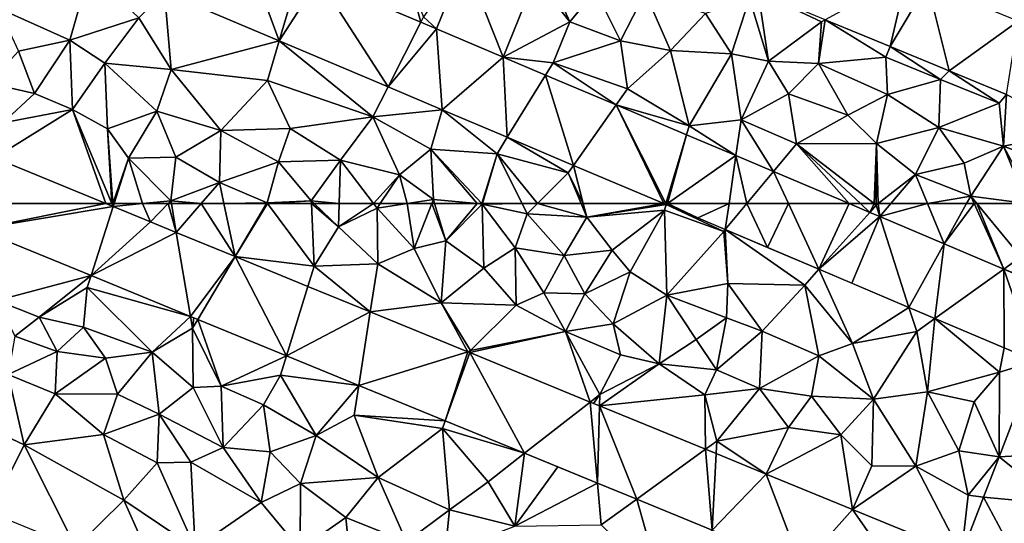
# Model space of a CAD drawing. Extents: x 1988 to 3037, y -3000 to -1952.
# Drawn here: x 2161 to 2243, y -2777 to -2735 of the extents above; entities that cross this region are included whole.
import ezdxf

# ---------------------------------------------------------------- set-up
doc = ezdxf.new("R2010")
doc.units = 0
doc.header["$MEASUREMENT"] = 0
doc.layers.add('Terraen', color=33, linetype='Continuous')
doc.layers.add('Terraen_vej', color=33, linetype='Continuous')

# ---------------------------------------------------------------- blocks, each defined once
blk = doc.blocks.new('1km_6222_575_Flyttet_X-573000m_Y-6225000m_ACAD_1_FMEBLOCK7')
at = {"layer": 'Terraen', "color": 9, "true_color": 0xbbbbbb}
for points in [[(7.169, -47.444, 1.848), (5.79, -42.44, 1.82), (-1.301, -43.859, 1.835)], [(7.169, -47.444, 1.848), (7.4, -46.99, 1.85), (5.79, -42.44, 1.82)], [(8.478, -47.997, 1.85), (10.798, -42.235, 1.915), (7.4, -46.99, 1.85)], [(-20.36, -43.18, 1.91), (-27.93, -46.27, 1.9), (-21.98, -48.93, 1.76)], [(-20.36, -43.18, 1.91), (-21.98, -48.93, 1.76), (-16.26, -47.08, 1.87)], [(14.004, -50.336, 1.827), (19.54, -47.4, 1.85), (16.653, -43.759, 1.884)], [(16.653, -43.759, 1.884), (19.54, -47.4, 1.85), (18.04, -44.12, 1.91)], [(21.66, -44.82, 1.91), (18.04, -44.12, 1.91), (19.54, -47.4, 1.85)], [(-14.135, -44.942, 1.861), (-16.26, -47.08, 1.87), (-13.56, -51.37, 1.8)], [(-4.598, -48.978, 1.858), (-14.135, -44.942, 1.861), (-13.56, -51.37, 1.8)], [(21.66, -44.82, 1.91), (19.54, -47.4, 1.85), (23.75, -49, 1.8)], [(25.81, -44.98, 1.86), (21.66, -44.82, 1.91), (23.75, -49, 1.8)], [(35.17, -44.925, 1.916), (34.47, -45.45, 1.8), (36.04, -50.68, 1.9)], [(35.17, -44.925, 1.916), (36.04, -50.68, 1.9), (40.43, -47.41, 1.81)], [(40.755, -47.233, 1.911), (35.17, -44.925, 1.916), (40.43, -47.41, 1.81)], [(25.81, -44.98, 1.86), (23.75, -49, 1.8), (27.91, -49.79, 1.81)], [(25.81, -44.98, 1.86), (27.91, -49.79, 1.81), (30.81, -46.73, 1.83)], [(30.81, -46.73, 1.83), (32.98, -50.06, 1.82), (34.47, -45.45, 1.8)], [(34.47, -45.45, 1.8), (32.98, -50.06, 1.82), (36.04, -50.68, 1.9)], [(-27.93, -46.27, 1.9), (-26.25, -49.84, 1.82), (-21.98, -48.93, 1.76)], [(-21.98, -48.93, 1.76), (-19.07, -50.84, 1.75), (-16.26, -47.08, 1.87)], [(-16.26, -47.08, 1.87), (-19.07, -50.84, 1.75), (-13.56, -51.37, 1.8)], [(8.478, -47.997, 1.85), (7.4, -46.99, 1.85), (7.169, -47.444, 1.848)], [(14.004, -50.336, 1.827), (18.16, -50.81, 1.8), (19.54, -47.4, 1.85)], [(19.54, -47.4, 1.85), (18.16, -50.81, 1.8), (23.75, -49, 1.8)], [(30.81, -46.73, 1.83), (27.91, -49.79, 1.81), (32.98, -50.06, 1.82)], [(40.18, -50.88, 1.88), (40.43, -47.41, 1.81), (36.04, -50.68, 1.9)], [(40.755, -47.233, 1.911), (40.18, -50.88, 1.88), (45.78, -50.35, 1.8)], [(40.755, -47.233, 1.911), (40.43, -47.41, 1.81), (40.18, -50.88, 1.88)], [(46.147, -49.461, 1.905), (40.755, -47.233, 1.911), (45.78, -50.35, 1.8)], [(-21.98, -48.93, 1.76), (-26.25, -49.84, 1.82), (-24.93, -53.36, 1.7)], [(-21.98, -48.93, 1.76), (-24.93, -53.36, 1.7), (-21.76, -54.7, 1.82)], [(-21.98, -48.93, 1.76), (-21.76, -54.7, 1.82), (-19.07, -50.84, 1.75)], [(-4.598, -48.978, 1.858), (-13.56, -51.37, 1.8), (-5.58, -52.29, 1.85)], [(-4.598, -48.978, 1.858), (-5.58, -52.29, 1.85), (3.18, -55.29, 1.84)], [(4.443, -52.805, 1.855), (-4.598, -48.978, 1.858), (3.18, -55.29, 1.84)], [(23.75, -49, 1.8), (18.16, -50.81, 1.8), (24.32, -52.96, 1.82)], [(27.91, -49.79, 1.81), (23.75, -49, 1.8), (24.32, -52.96, 1.82)], [(-26.25, -49.84, 1.82), (-28.7, -52.49, 1.84), (-24.93, -53.36, 1.7)], [(27.91, -49.79, 1.81), (24.32, -52.96, 1.82), (29.46, -56.03, 1.87)], [(32.98, -50.06, 1.82), (27.91, -49.79, 1.81), (29.46, -56.03, 1.87)], [(46.147, -49.461, 1.905), (45.78, -50.35, 1.8), (50.33, -52.21, 1.81)], [(51.046, -51.485, 1.901), (46.147, -49.461, 1.905), (50.33, -52.21, 1.81)], [(14.004, -50.336, 1.827), (17.531, -51.829, 1.826), (18.16, -50.81, 1.8)], [(32.98, -50.06, 1.82), (29.46, -56.03, 1.87), (33.76, -55.55, 1.84)], [(32.98, -50.06, 1.82), (33.76, -55.55, 1.84), (36.04, -50.68, 1.9)], [(36.04, -50.68, 1.9), (33.76, -55.55, 1.84), (37.71, -53.38, 1.86)], [(40.18, -50.88, 1.88), (36.04, -50.68, 1.9), (37.71, -53.38, 1.86)], [(40.18, -50.88, 1.88), (45.92, -53.45, 1.84), (45.78, -50.35, 1.8)], [(45.78, -50.35, 1.8), (45.92, -53.45, 1.84), (50.33, -52.21, 1.81)], [(-19.07, -50.84, 1.75), (-21.76, -54.7, 1.82), (-18.86, -56.28, 1.81)], [(-19.07, -50.84, 1.75), (-14.77, -54.82, 1.85), (-13.56, -51.37, 1.8)], [(-19.07, -50.84, 1.75), (-18.86, -56.28, 1.81), (-14.77, -54.82, 1.85)], [(-13.56, -51.37, 1.8), (-14.77, -54.82, 1.85), (-9.45, -56.43, 1.73)], [(-5.58, -52.29, 1.85), (-13.56, -51.37, 1.8), (-9.45, -56.43, 1.73)], [(17.531, -51.829, 1.826), (23.377, -54.303, 1.825), (18.16, -50.81, 1.8)], [(23.377, -54.303, 1.825), (24.32, -52.96, 1.82), (18.16, -50.81, 1.8)], [(40.18, -50.88, 1.88), (37.71, -53.38, 1.86), (42.62, -55.15, 1.85)], [(40.18, -50.88, 1.88), (42.62, -55.15, 1.85), (45.92, -53.45, 1.84)], [(51.046, -51.485, 1.901), (50.33, -52.21, 1.81), (55.2, -54.15, 1.79)], [(55.814, -53.455, 1.896), (51.046, -51.485, 1.901), (55.2, -54.15, 1.79)], [(-5.58, -52.29, 1.85), (-9.45, -56.43, 1.73), (-3.68, -56.26, 1.78)], [(-5.58, -52.29, 1.85), (-3.68, -56.26, 1.78), (3.18, -55.29, 1.84)], [(50.33, -52.21, 1.81), (45.92, -53.45, 1.84), (50.2, -56.19, 1.9)], [(50.33, -52.21, 1.81), (50.2, -56.19, 1.9), (55.2, -54.15, 1.79)], [(-28.7, -52.49, 1.84), (-27.55, -55.8, 1.82), (-24.93, -53.36, 1.7)], [(8.951, -54.713, 1.853), (4.443, -52.805, 1.855), (3.18, -55.29, 1.84)], [(23.377, -54.303, 1.825), (29.46, -56.03, 1.87), (24.32, -52.96, 1.82)], [(-27.55, -55.8, 1.82), (-21.76, -54.7, 1.82), (-24.93, -53.36, 1.7)], [(37.71, -53.38, 1.86), (33.76, -55.55, 1.84), (38.38, -57.55, 1.81)], [(37.71, -53.38, 1.86), (38.38, -57.55, 1.81), (42.62, -55.15, 1.85)], [(45.92, -53.45, 1.84), (42.62, -55.15, 1.85), (45.02, -57.51, 1.85)], [(50.2, -56.19, 1.9), (45.92, -53.45, 1.84), (45.02, -57.51, 1.85)], [(55.814, -53.455, 1.896), (55.2, -54.15, 1.79), (55.56, -57.73, 1.88)], [(55.814, -53.455, 1.896), (55.56, -57.73, 1.88), (61.41, -56.53, 1.77)], [(-28.247, -58.711, 1.837), (-21.76, -54.7, 1.82), (-27.55, -55.8, 1.82)], [(-28.247, -58.711, 1.837), (-18.992, -62.5, 1.843), (-21.76, -54.7, 1.82)], [(-18.495, -62.5, 1.842), (-18.86, -56.28, 1.81), (-21.76, -54.7, 1.82)], [(-18.992, -62.5, 1.843), (-18.495, -62.5, 1.842), (-21.76, -54.7, 1.82)], [(8.951, -54.713, 1.853), (3.18, -55.29, 1.84), (7.99, -57.99, 1.84)], [(8.951, -54.713, 1.853), (8.951, -54.713, 1.853), (3.18, -55.29, 1.84)], [(8.951, -54.713, 1.853), (7.99, -57.99, 1.84), (13.5, -58.36, 1.89)], [(8.951, -54.713, 1.853), (13.5, -58.36, 1.89), (14.343, -56.995, 1.854)], [(23.377, -54.303, 1.825), (29.239, -56.784, 1.824), (29.46, -56.03, 1.87)], [(55.2, -54.15, 1.79), (50.2, -56.19, 1.9), (55.56, -57.73, 1.88)], [(-14.77, -54.82, 1.85), (-18.86, -56.28, 1.81), (-17.11, -58.74, 1.81)], [(-14.77, -54.82, 1.85), (-17.11, -58.74, 1.81), (-13.19, -58.65, 1.82)], [(-14.77, -54.82, 1.85), (-13.19, -58.65, 1.82), (-9.45, -56.43, 1.73)], [(-3.68, -56.26, 1.78), (0.49, -58.88, 1.79), (3.18, -55.29, 1.84)], [(3.18, -55.29, 1.84), (0.49, -58.88, 1.79), (5.39, -60.12, 1.83)], [(3.18, -55.29, 1.84), (5.39, -60.12, 1.83), (7.99, -57.99, 1.84)], [(33.335, -58.518, 1.824), (33.76, -55.55, 1.84), (29.46, -56.03, 1.87)], [(33.335, -58.518, 1.824), (36.468, -59.844, 1.823), (33.76, -55.55, 1.84)], [(36.468, -59.844, 1.823), (38.38, -57.55, 1.81), (33.76, -55.55, 1.84)], [(42.62, -55.15, 1.85), (38.38, -57.55, 1.81), (45.02, -57.51, 1.85)], [(-18.495, -62.5, 1.842), (-18.41, -62.5, 1.842), (-18.86, -56.28, 1.81)], [(-17.11, -58.74, 1.81), (-18.86, -56.28, 1.81), (-18.41, -62.5, 1.842)], [(-3.68, -56.26, 1.78), (-9.45, -56.43, 1.73), (-4.65, -59.04, 1.92)], [(-3.68, -56.26, 1.78), (-4.65, -59.04, 1.92), (0.49, -58.88, 1.79)], [(29.239, -56.784, 1.824), (33.335, -58.518, 1.824), (29.46, -56.03, 1.87)], [(50.2, -56.19, 1.9), (45.02, -57.51, 1.85), (48.24, -60.09, 1.79)], [(50.2, -56.19, 1.9), (48.24, -60.09, 1.79), (52.3, -59.13, 1.89)], [(50.2, -56.19, 1.9), (52.3, -59.13, 1.89), (55.56, -57.73, 1.88)], [(-9.45, -56.43, 1.73), (-13.19, -58.65, 1.82), (-9.56, -60.76, 1.83)], [(-9.45, -56.43, 1.73), (-9.56, -60.76, 1.83), (-4.65, -59.04, 1.92)], [(14.343, -56.995, 1.854), (13.5, -58.36, 1.89), (19.41, -59.95, 1.88)], [(19.849, -59.325, 1.854), (14.343, -56.995, 1.854), (19.41, -59.95, 1.88)], [(61.41, -56.53, 1.77), (55.56, -57.73, 1.88), (58.95, -59.04, 1.85)], [(5.39, -60.12, 1.83), (8.21, -62.17, 1.88), (7.99, -57.99, 1.84)], [(11.831, -62.5, 1.925), (12.232, -62.5, 1.929), (7.99, -57.99, 1.84)], [(11.831, -62.5, 1.925), (7.99, -57.99, 1.84), (8.21, -62.17, 1.88)], [(13.5, -58.36, 1.89), (7.99, -57.99, 1.84), (12.232, -62.5, 1.929)], [(38.38, -57.55, 1.81), (36.468, -59.844, 1.823), (42.744, -62.5, 1.822)], [(45.02, -57.51, 1.85), (38.38, -57.55, 1.81), (44.811, -62.5, 1.829)], [(43.678, -62.5, 1.821), (44.811, -62.5, 1.829), (38.38, -57.55, 1.81)], [(43.678, -62.5, 1.821), (38.38, -57.55, 1.81), (42.744, -62.5, 1.822)], [(44.981, -62.5, 1.831), (45.02, -57.51, 1.85), (44.811, -62.5, 1.829)], [(45.147, -62.5, 1.828), (45.02, -57.51, 1.85), (44.981, -62.5, 1.831)], [(45.147, -62.5, 1.828), (48.24, -60.09, 1.79), (45.02, -57.51, 1.85)], [(55.56, -57.73, 1.88), (52.3, -59.13, 1.89), (52.84, -61.88, 1.86)], [(55.56, -57.73, 1.88), (52.84, -61.88, 1.86), (57.486, -62.5, 1.834)], [(58.95, -59.04, 1.85), (55.56, -57.73, 1.88), (58.112, -62.5, 1.831)], [(58.112, -62.5, 1.831), (55.56, -57.73, 1.88), (57.486, -62.5, 1.834)], [(-18.313, -62.5, 1.841), (-17.11, -58.74, 1.81), (-18.41, -62.5, 1.842)], [(-18.313, -62.5, 1.841), (-15.962, -62.5, 1.826), (-17.11, -58.74, 1.81)], [(-13.19, -58.65, 1.82), (-17.11, -58.74, 1.81), (-13.59, -62.26, 1.81)], [(-15.962, -62.5, 1.826), (-13.59, -62.26, 1.81), (-17.11, -58.74, 1.81)], [(-13.19, -58.65, 1.82), (-13.59, -62.26, 1.81), (-9.56, -60.76, 1.83)], [(12.282, -62.5, 1.93), (13.5, -58.36, 1.89), (12.232, -62.5, 1.929)], [(15.574, -62.5, 1.849), (13.5, -58.36, 1.89), (12.282, -62.5, 1.93)], [(16.852, -62.5, 1.85), (19.41, -59.95, 1.88), (13.5, -58.36, 1.89)], [(16.852, -62.5, 1.85), (13.5, -58.36, 1.89), (15.574, -62.5, 1.849)], [(-4.65, -59.04, 1.92), (-9.56, -60.76, 1.83), (-5.61, -62.44, 1.83)], [(-4.65, -59.04, 1.92), (-5.61, -62.44, 1.83), (-1.93, -62.27, 1.79)], [(0.49, -58.88, 1.79), (-4.65, -59.04, 1.92), (-1.93, -62.27, 1.79)], [(0.379, -62.5, 1.81), (0.49, -58.88, 1.79), (-1.93, -62.27, 1.79)], [(3.241, -62.5, 1.871), (0.49, -58.88, 1.79), (0.379, -62.5, 1.81)], [(5.39, -60.12, 1.83), (0.49, -58.88, 1.79), (3.241, -62.5, 1.871)], [(20.655, -62.5, 1.851), (19.849, -59.325, 1.854), (19.41, -59.95, 1.88)], [(20.655, -62.5, 1.851), (27.35, -62.5, 1.854), (19.849, -59.325, 1.854)], [(48.24, -60.09, 1.79), (52.84, -61.88, 1.86), (52.3, -59.13, 1.89)], [(3.786, -62.5, 1.873), (5.39, -60.12, 1.83), (3.241, -62.5, 1.871)], [(6.035, -62.5, 1.88), (5.39, -60.12, 1.83), (3.786, -62.5, 1.873)], [(6.035, -62.5, 1.88), (8.21, -62.17, 1.88), (5.39, -60.12, 1.83)], [(20.473, -62.5, 1.859), (19.41, -59.95, 1.88), (16.852, -62.5, 1.85)], [(20.655, -62.5, 1.851), (19.41, -59.95, 1.88), (20.473, -62.5, 1.859)], [(45.147, -62.5, 1.828), (46.196, -62.5, 1.812), (48.24, -60.09, 1.79)], [(46.196, -62.5, 1.812), (49.245, -62.5, 1.803), (48.24, -60.09, 1.79)], [(49.245, -62.5, 1.803), (52.84, -61.88, 1.86), (48.24, -60.09, 1.79)], [(-11.068, -62.5, 1.837), (-9.56, -60.76, 1.83), (-13.59, -62.26, 1.81)], [(-9.192, -62.5, 1.835), (-9.56, -60.76, 1.83), (-11.068, -62.5, 1.837)], [(-9.192, -62.5, 1.835), (-5.61, -62.44, 1.83), (-9.56, -60.76, 1.83)], [(49.245, -62.5, 1.803), (52.495, -62.5, 1.854), (52.84, -61.88, 1.86)], [(53.121, -62.5, 1.856), (52.84, -61.88, 1.86), (52.495, -62.5, 1.854)], [(57.486, -62.5, 1.834), (52.84, -61.88, 1.86), (53.354, -62.5, 1.851)], [(53.354, -62.5, 1.851), (52.84, -61.88, 1.86), (53.121, -62.5, 1.856)], [(-15.962, -62.5, 1.826), (-13.822, -62.5, 1.815), (-13.59, -62.26, 1.81)], [(-13.822, -62.5, 1.815), (-13.549, -62.5, 1.813), (-13.59, -62.26, 1.81)], [(-11.068, -62.5, 1.837), (-13.59, -62.26, 1.81), (-13.549, -62.5, 1.813)], [(-9.192, -62.5, 1.835), (-5.646, -62.5, 1.83), (-5.61, -62.44, 1.83)], [(-5.565, -62.5, 1.83), (-5.61, -62.44, 1.83), (-5.646, -62.5, 1.83)], [(-1.93, -62.27, 1.79), (-5.61, -62.44, 1.83), (-5.565, -62.5, 1.83)], [(-1.92, -62.5, 1.791), (-1.93, -62.27, 1.79), (-5.565, -62.5, 1.83)], [(-1.69, -62.5, 1.793), (-1.93, -62.27, 1.79), (-1.92, -62.5, 1.791)], [(0.379, -62.5, 1.81), (-1.93, -62.27, 1.79), (-1.69, -62.5, 1.793)], [(6.035, -62.5, 1.88), (8.08, -62.5, 1.877), (8.21, -62.17, 1.88)], [(8.31, -62.5, 1.883), (8.21, -62.17, 1.88), (8.08, -62.5, 1.877)], [(8.31, -62.5, 1.883), (11.831, -62.5, 1.925), (8.21, -62.17, 1.88)]]:
    blk.add_polyline3d(points, close=True, dxfattribs=at)
blk = doc.blocks.new('1km_6222_575_Flyttet_X-573000m_Y-6225000m_ACAD_1_FMEBLOCK25')
at = {"layer": 'Terraen_vej', "color": 251, "true_color": 0x555555}
for points in [[(-43.759, 17.768, 1.848), (-32.491, 19.638, 1.843), (-33.091, 19.884, 1.843)], [(-43.759, 17.768, 1.848), (-33.091, 19.884, 1.843), (-43.253, 19.884, 1.844)], [(-43.759, 17.768, 1.848), (-34.325, 13.906, 1.852), (-32.491, 19.638, 1.843)], [(-34.325, 13.906, 1.852), (-29.385, 18.367, 1.845), (-32.491, 19.638, 1.843)], [(13.404, 19.884, 1.854), (13.251, 19.884, 1.854), (13.445, 19.802, 1.854)], [(13.404, 19.884, 1.854), (13.445, 19.802, 1.854), (13.469, 19.884, 1.854)], [(13.445, 19.802, 1.854), (13.562, 19.884, 1.853), (13.469, 19.884, 1.854)], [(13.445, 19.802, 1.854), (16.069, 18.691, 1.854), (13.562, 19.884, 1.853)], [(16.069, 18.691, 1.854), (18.665, 19.884, 1.844), (13.562, 19.884, 1.853)], [(16.069, 18.691, 1.854), (18.356, 17.723, 1.854), (18.665, 19.884, 1.844)], [(18.356, 17.723, 1.854), (20.156, 19.884, 1.84), (18.665, 19.884, 1.844)], [(18.356, 17.723, 1.854), (21.851, 16.244, 1.854), (20.156, 19.884, 1.84)], [(20.156, 19.884, 1.84), (21.851, 16.244, 1.854), (23.601, 19.884, 1.834)], [(21.851, 16.244, 1.854), (26.129, 14.433, 1.855), (23.601, 19.884, 1.834)], [(26.129, 14.433, 1.855), (28.645, 19.884, 1.822), (23.601, 19.884, 1.834)], [(26.129, 14.433, 1.855), (30.352, 19.161, 1.822), (28.645, 19.884, 1.822)], [(26.129, 14.433, 1.855), (31.185, 18.809, 1.822), (30.352, 19.161, 1.822)], [(31.185, 18.809, 1.822), (26.129, 14.433, 1.855), (28.865, 13.275, 1.855)], [(33.607, 11.268, 1.855), (31.185, 18.809, 1.822), (28.865, 13.275, 1.855)], [(36.539, 16.543, 1.821), (31.185, 18.809, 1.822), (33.607, 11.268, 1.855)], [(-34.325, 13.906, 1.852), (-27.243, 17.49, 1.846), (-29.385, 18.367, 1.845)], [(-34.325, 13.906, 1.852), (-26.063, 10.523, 1.855), (-27.243, 17.49, 1.846)], [(-26.063, 10.523, 1.855), (-22.361, 15.491, 1.849), (-27.243, 17.49, 1.846)], [(35.77, 10.353, 1.855), (36.539, 16.543, 1.821), (33.607, 11.268, 1.855)], [(35.77, 10.353, 1.855), (41.483, 14.45, 1.82), (36.539, 16.543, 1.821)], [(-26.063, 10.523, 1.855), (-25.467, 10.279, 1.855), (-22.361, 15.491, 1.849)], [(-25.467, 10.279, 1.855), (-18.082, 7.256, 1.858), (-22.361, 15.491, 1.849)], [(-18.082, 7.256, 1.858), (-16.309, 13.014, 1.853), (-22.361, 15.491, 1.849)], [(41.51, 7.924, 1.855), (41.483, 14.45, 1.82), (35.77, 10.353, 1.855)], [(44.156, 6.804, 1.855), (41.483, 14.45, 1.82), (41.51, 7.924, 1.855)], [(44.156, 6.804, 1.855), (48.401, 11.522, 1.819), (41.483, 14.45, 1.82)], [(-18.082, 7.256, 1.858), (-11.128, 10.892, 1.856), (-16.309, 13.014, 1.853)], [(-18.082, 7.256, 1.858), (-12.076, 4.797, 1.861), (-11.128, 10.892, 1.856)], [(-11.128, 10.892, 1.856), (-12.076, 4.797, 1.861), (-3.024, 7.575, 1.861)], [(-12.076, 4.797, 1.861), (-4.921, 1.868, 1.863), (-3.024, 7.575, 1.861)], [(-4.921, 1.868, 1.863), (-2.874, 7.513, 1.861), (-3.024, 7.575, 1.861)], [(-4.921, 1.868, 1.863), (1.685, -0.837, 1.866), (-2.874, 7.513, 1.861)], [(1.685, -0.837, 1.866), (7.136, 3.415, 1.867), (-2.874, 7.513, 1.861)], [(44.156, 6.804, 1.855), (41.09, -1.14, 1.87), (47.663, -0.772, 1.876)], [(1.685, -0.837, 1.866), (7.74, -3.315, 1.868), (7.136, 3.415, 1.867)], [(7.74, -3.315, 1.868), (7.915, 3.096, 1.867), (7.136, 3.415, 1.867)], [(7.74, -3.315, 1.868), (10.999, -4.65, 1.87), (7.915, 3.096, 1.867)], [(7.915, 3.096, 1.867), (10.999, -4.65, 1.87), (16.716, -0.507, 1.872)], [(10.999, -4.65, 1.87), (17.253, -7.21, 1.872), (16.716, -0.507, 1.872)], [(17.253, -7.21, 1.872), (17.587, -0.863, 1.873), (16.716, -0.507, 1.872)], [(41.09, -1.14, 1.87), (46.004, -5.072, 1.895), (47.663, -0.772, 1.876)], [(17.253, -7.21, 1.872), (21.745, -2.566, 1.875), (17.587, -0.863, 1.873)], [(39.795, -4.494, 1.876), (46.004, -5.072, 1.895), (41.09, -1.14, 1.87)], [(17.253, -7.21, 1.872), (24.683, -10.252, 1.875), (21.745, -2.566, 1.875)], [(24.683, -10.252, 1.875), (28.931, -5.507, 1.879), (21.745, -2.566, 1.875)], [(37.975, -9.21, 1.885), (43.536, -11.465, 1.923), (39.795, -4.494, 1.876)], [(39.795, -4.494, 1.876), (43.536, -11.465, 1.923), (46.004, -5.072, 1.895)], [(24.683, -10.252, 1.875), (35.247, -14.577, 1.879), (28.931, -5.507, 1.879)], [(35.247, -14.577, 1.879), (37.975, -9.21, 1.885), (28.931, -5.507, 1.879)]]:
    blk.add_polyline3d(points, close=True, dxfattribs=at)
blk = doc.blocks.new('1km_6222_575_Flyttet_X-573000m_Y-6225000m_ACAD_1_FMEBLOCK45')
at = {"layer": 'Terraen_vej', "color": 251, "true_color": 0x555555}
for points in [[(-7.464, -41.25, 1.825), (-14.135, -44.942, 1.861), (-4.598, -48.978, 1.858)], [(-2.883, -43.189, 1.832), (-7.464, -41.25, 1.825), (-4.598, -48.978, 1.858)], [(8.478, -47.997, 1.85), (14.004, -50.336, 1.827), (10.798, -42.235, 1.915)], [(10.798, -42.235, 1.915), (14.004, -50.336, 1.827), (16.653, -43.759, 1.884)], [(-1.301, -43.859, 1.835), (-2.883, -43.189, 1.832), (-4.598, -48.978, 1.858)], [(-1.301, -43.859, 1.835), (-4.598, -48.978, 1.858), (4.443, -52.805, 1.855)], [(7.169, -47.444, 1.848), (-1.301, -43.859, 1.835), (4.443, -52.805, 1.855)], [(47.536, -43.543, 2.019), (40.755, -47.233, 1.911), (46.147, -49.461, 1.905)], [(49.259, -44.255, 2.016), (47.536, -43.543, 2.019), (46.147, -49.461, 1.905)], [(49.259, -44.255, 2.016), (46.147, -49.461, 1.905), (51.046, -51.485, 1.901)], [(56.781, -47.363, 2.002), (49.259, -44.255, 2.016), (51.046, -51.485, 1.901)], [(56.781, -47.363, 2.002), (51.046, -51.485, 1.901), (55.814, -53.455, 1.896)], [(8.478, -47.997, 1.85), (7.169, -47.444, 1.848), (4.443, -52.805, 1.855)], [(8.478, -47.997, 1.85), (4.443, -52.805, 1.855), (8.951, -54.713, 1.853)], [(8.478, -47.997, 1.85), (8.951, -54.713, 1.853), (14.004, -50.336, 1.827)], [(8.478, -47.997, 1.85), (8.951, -54.713, 1.853), (8.951, -54.713, 1.853)], [(8.951, -54.713, 1.853), (14.343, -56.995, 1.854), (14.004, -50.336, 1.827)], [(14.343, -56.995, 1.854), (17.531, -51.829, 1.826), (14.004, -50.336, 1.827)], [(19.849, -59.325, 1.854), (17.531, -51.829, 1.826), (14.343, -56.995, 1.854)], [(19.849, -59.325, 1.854), (23.377, -54.303, 1.825), (17.531, -51.829, 1.826)], [(23.377, -54.303, 1.825), (19.849, -59.325, 1.854), (27.35, -62.5, 1.854)], [(27.503, -62.5, 1.854), (23.377, -54.303, 1.825), (27.35, -62.5, 1.854)], [(29.239, -56.784, 1.824), (23.377, -54.303, 1.825), (27.503, -62.5, 1.854)], [(27.568, -62.5, 1.854), (29.239, -56.784, 1.824), (27.503, -62.5, 1.854)], [(27.661, -62.5, 1.853), (29.239, -56.784, 1.824), (27.568, -62.5, 1.854)], [(27.661, -62.5, 1.853), (33.335, -58.518, 1.824), (29.239, -56.784, 1.824)], [(-29.154, -62.5, 1.844), (-18.992, -62.5, 1.843), (-28.247, -58.711, 1.837)], [(32.764, -62.5, 1.844), (33.335, -58.518, 1.824), (27.661, -62.5, 1.853)], [(34.255, -62.5, 1.84), (33.335, -58.518, 1.824), (32.764, -62.5, 1.844)], [(34.255, -62.5, 1.84), (36.468, -59.844, 1.823), (33.335, -58.518, 1.824)], [(34.255, -62.5, 1.84), (37.7, -62.5, 1.834), (36.468, -59.844, 1.823)], [(37.7, -62.5, 1.834), (42.744, -62.5, 1.822), (36.468, -59.844, 1.823)]]:
    blk.add_polyline3d(points, close=True, dxfattribs=at)
blk = doc.blocks.new('1km_6222_575_Flyttet_X-573000m_Y-6225000m_ACAD_1_FMEBLOCK140')
at = {"layer": 'Terraen', "color": 9, "true_color": 0xbbbbbb}
for points in [[(-18.992, 62.5, 1.843), (-18.392, 62.254, 1.843), (-18.495, 62.5, 1.842)], [(-18.392, 62.254, 1.843), (-18.41, 62.5, 1.842), (-18.495, 62.5, 1.842)], [(-18.392, 62.254, 1.843), (-18.313, 62.5, 1.841), (-18.41, 62.5, 1.842)], [(-18.392, 62.254, 1.843), (-15.962, 62.5, 1.826), (-18.313, 62.5, 1.841)], [(-18.392, 62.254, 1.843), (-15.286, 60.983, 1.845), (-15.962, 62.5, 1.826)], [(-15.286, 60.983, 1.845), (-13.822, 62.5, 1.815), (-15.962, 62.5, 1.826)], [(-15.286, 60.983, 1.845), (-13.144, 60.106, 1.846), (-13.822, 62.5, 1.815)], [(-13.144, 60.106, 1.846), (-13.549, 62.5, 1.813), (-13.822, 62.5, 1.815)], [(-11.068, 62.5, 1.837), (-13.549, 62.5, 1.813), (-13.144, 60.106, 1.846)], [(-11.068, 62.5, 1.837), (-13.144, 60.106, 1.846), (-8.263, 58.107, 1.849)], [(-11.068, 62.5, 1.837), (-8.263, 58.107, 1.849), (-9.192, 62.5, 1.835)], [(-8.263, 58.107, 1.849), (-5.646, 62.5, 1.83), (-9.192, 62.5, 1.835)], [(-8.263, 58.107, 1.849), (-1.69, 57.32, 1.82), (-5.565, 62.5, 1.83)], [(-8.263, 58.107, 1.849), (-5.565, 62.5, 1.83), (-5.646, 62.5, 1.83)], [(-1.92, 62.5, 1.791), (-5.565, 62.5, 1.83), (-1.69, 57.32, 1.82)], [(-1.69, 62.5, 1.793), (-1.92, 62.5, 1.791), (0.32, 60.57, 1.82)], [(-1.92, 62.5, 1.791), (-1.69, 57.32, 1.82), (0.32, 60.57, 1.82)], [(0.379, 62.5, 1.81), (-1.69, 62.5, 1.793), (0.32, 60.57, 1.82)], [(3.241, 62.5, 1.871), (0.379, 62.5, 1.81), (0.32, 60.57, 1.82)], [(3.241, 62.5, 1.871), (0.32, 60.57, 1.82), (3.53, 62.12, 1.88)], [(3.786, 62.5, 1.873), (3.241, 62.5, 1.871), (3.53, 62.12, 1.88)], [(6.035, 62.5, 1.88), (3.53, 62.12, 1.88), (6.61, 58.78, 1.84)], [(6.035, 62.5, 1.88), (3.786, 62.5, 1.873), (3.53, 62.12, 1.88)], [(6.035, 62.5, 1.88), (6.61, 58.78, 1.84), (8.08, 62.5, 1.877)], [(8.08, 62.5, 1.877), (6.61, 58.78, 1.84), (9.25, 59.4, 1.91)], [(8.31, 62.5, 1.883), (8.08, 62.5, 1.877), (9.25, 59.4, 1.91)], [(8.31, 62.5, 1.883), (9.25, 59.4, 1.91), (11.831, 62.5, 1.925)], [(9.25, 59.4, 1.91), (12.27, 62.46, 1.93), (11.831, 62.5, 1.925)], [(12.27, 62.46, 1.93), (9.25, 59.4, 1.91), (12.4, 57.14, 1.92)], [(11.831, 62.5, 1.925), (12.27, 62.46, 1.93), (12.232, 62.5, 1.929)], [(12.282, 62.5, 1.93), (12.232, 62.5, 1.929), (12.27, 62.46, 1.93)], [(15.574, 62.5, 1.849), (12.282, 62.5, 1.93), (12.27, 62.46, 1.93)], [(15.574, 62.5, 1.849), (12.27, 62.46, 1.93), (16, 61.65, 1.84)], [(12.27, 62.46, 1.93), (15, 58.82, 1.84), (16, 61.65, 1.84)], [(12.27, 62.46, 1.93), (12.4, 57.14, 1.92), (15, 58.82, 1.84)], [(16.852, 62.5, 1.85), (15.574, 62.5, 1.849), (16, 61.65, 1.84)], [(16.852, 62.5, 1.85), (16, 61.65, 1.84), (20.94, 61.38, 1.85)], [(16.852, 62.5, 1.85), (20.94, 61.38, 1.85), (20.473, 62.5, 1.859)], [(20.655, 62.5, 1.851), (20.473, 62.5, 1.859), (20.94, 61.38, 1.85)], [(27.35, 62.5, 1.854), (20.655, 62.5, 1.851), (20.94, 61.38, 1.85)], [(27.35, 62.5, 1.854), (20.94, 61.38, 1.85), (27.544, 62.418, 1.854)], [(27.544, 62.418, 1.854), (20.94, 61.38, 1.85), (27.41, 61.96, 1.87)], [(27.544, 62.418, 1.854), (27.41, 61.96, 1.87), (32.33, 60.19, 1.86)], [(32.455, 60.339, 1.854), (27.544, 62.418, 1.854), (32.33, 60.19, 1.86)], [(42.744, 62.5, 1.822), (44.451, 61.777, 1.822), (43.678, 62.5, 1.821)], [(44.451, 61.777, 1.822), (44.811, 62.5, 1.829), (43.678, 62.5, 1.821)], [(44.451, 61.777, 1.822), (44.98, 62.37, 1.83), (44.811, 62.5, 1.829)], [(44.451, 61.777, 1.822), (45.284, 61.425, 1.822), (44.98, 62.37, 1.83)], [(44.811, 62.5, 1.829), (44.98, 62.37, 1.83), (44.981, 62.5, 1.831)], [(45.147, 62.5, 1.828), (44.981, 62.5, 1.831), (44.98, 62.37, 1.83)], [(45.284, 61.425, 1.822), (45.147, 62.5, 1.828), (44.98, 62.37, 1.83)], [(45.284, 61.425, 1.822), (46.196, 62.5, 1.812), (45.147, 62.5, 1.828)], [(50.638, 59.159, 1.821), (49.245, 62.5, 1.803), (45.284, 61.425, 1.822)], [(49.245, 62.5, 1.803), (46.196, 62.5, 1.812), (45.284, 61.425, 1.822)], [(50.638, 59.159, 1.821), (52.495, 62.5, 1.854), (49.245, 62.5, 1.803)], [(50.638, 59.159, 1.821), (55.582, 57.066, 1.82), (53.121, 62.5, 1.856)], [(50.638, 59.159, 1.821), (53.121, 62.5, 1.856), (52.495, 62.5, 1.854)], [(55.582, 57.066, 1.82), (53.354, 62.5, 1.851), (53.121, 62.5, 1.856)], [(57.486, 62.5, 1.834), (53.354, 62.5, 1.851), (57.01, 58.09, 1.79)], [(55.582, 57.066, 1.82), (57.01, 58.09, 1.79), (53.354, 62.5, 1.851)], [(3.53, 62.12, 1.88), (0.32, 60.57, 1.82), (3.59, 57.49, 1.81)], [(3.53, 62.12, 1.88), (3.59, 57.49, 1.81), (6.61, 58.78, 1.84)], [(16, 61.65, 1.84), (15, 58.82, 1.84), (19.07, 58.19, 1.85)], [(16, 61.65, 1.84), (19.07, 58.19, 1.85), (20.94, 61.38, 1.85)], [(23.05, 58.64, 1.84), (20.94, 61.38, 1.85), (19.07, 58.19, 1.85)], [(27.41, 61.96, 1.87), (20.94, 61.38, 1.85), (23.05, 58.64, 1.84)], [(27.41, 61.96, 1.87), (23.05, 58.64, 1.84), (24.56, 56.84, 1.82)], [(27.41, 61.96, 1.87), (24.56, 56.84, 1.82), (27.61, 54.89, 1.78)], [(27.41, 61.96, 1.87), (27.61, 54.89, 1.78), (32.33, 60.19, 1.86)], [(0.32, 60.57, 1.82), (-1.69, 57.32, 1.82), (3.59, 57.49, 1.81)], [(-29.66, 60.384, 1.848), (-28.04, 54.46, 1.78), (-20.226, 56.522, 1.852)], [(32.33, 60.19, 1.86), (27.61, 54.89, 1.78), (32.67, 55.86, 1.8)], [(32.455, 60.339, 1.854), (32.33, 60.19, 1.86), (32.67, 55.86, 1.8)], [(32.455, 60.339, 1.854), (32.67, 55.86, 1.8), (39.05, 55.73, 1.84)], [(40.228, 57.049, 1.855), (32.455, 60.339, 1.854), (39.05, 55.73, 1.84)], [(9.25, 59.4, 1.91), (6.61, 58.78, 1.84), (8.86, 54.26, 1.88)], [(9.25, 59.4, 1.91), (8.86, 54.26, 1.88), (12.4, 57.14, 1.92)], [(-8.263, 58.107, 1.849), (-2.211, 55.63, 1.853), (-1.69, 57.32, 1.82)], [(3.59, 57.49, 1.81), (8.86, 54.26, 1.88), (6.61, 58.78, 1.84)], [(15, 58.82, 1.84), (12.4, 57.14, 1.92), (15.08, 54.08, 1.83)], [(15, 58.82, 1.84), (17.37, 55.1, 1.89), (19.07, 58.19, 1.85)], [(15, 58.82, 1.84), (15.08, 54.08, 1.83), (17.37, 55.1, 1.89)], [(19.07, 58.19, 1.85), (17.37, 55.1, 1.89), (20.79, 55.02, 1.84)], [(23.05, 58.64, 1.84), (19.07, 58.19, 1.85), (20.79, 55.02, 1.84)], [(23.05, 58.64, 1.84), (20.79, 55.02, 1.84), (24.56, 56.84, 1.82)], [(55.582, 57.066, 1.82), (62.5, 54.335, 1.816), (57.01, 58.09, 1.79)], [(-2.211, 55.63, 1.853), (2.971, 53.509, 1.856), (-1.69, 57.32, 1.82)], [(2.971, 53.509, 1.856), (3.59, 57.49, 1.81), (-1.69, 57.32, 1.82)], [(2.971, 53.509, 1.856), (8.86, 54.26, 1.88), (3.59, 57.49, 1.81)], [(-20.226, 56.522, 1.852), (-28.04, 54.46, 1.78), (-24.52, 53.07, 1.77)], [(-20.226, 56.522, 1.852), (-24.52, 53.07, 1.77), (-20.54, 55.54, 1.86)], [(-20.226, 56.522, 1.852), (-20.54, 55.54, 1.86), (-11.964, 53.139, 1.855)], [(12.4, 57.14, 1.92), (8.86, 54.26, 1.88), (15.08, 54.08, 1.83)], [(24.56, 56.84, 1.82), (20.79, 55.02, 1.84), (23.13, 52.51, 1.76)], [(24.56, 56.84, 1.82), (23.13, 52.51, 1.76), (27.61, 54.89, 1.78)], [(40.228, 57.049, 1.855), (39.05, 55.73, 1.84), (43.01, 50.88, 1.8)], [(47.706, 53.884, 1.855), (40.228, 57.049, 1.855), (43.01, 50.88, 1.8)], [(62.5, 54.138, 1.819), (62.5, 54.335, 1.816), (55.582, 57.066, 1.82)], [(32.67, 55.86, 1.8), (27.61, 54.89, 1.78), (32.54, 53.02, 1.76)], [(32.67, 55.86, 1.8), (32.54, 53.02, 1.76), (35.51, 51.91, 1.77)], [(39.05, 55.73, 1.84), (32.67, 55.86, 1.8), (35.51, 51.91, 1.77)], [(39.05, 55.73, 1.84), (35.51, 51.91, 1.77), (40.21, 49.87, 1.81)], [(39.05, 55.73, 1.84), (40.21, 49.87, 1.81), (43.01, 50.88, 1.8)], [(-20.54, 55.54, 1.86), (-24.52, 53.07, 1.77), (-20.85, 52.24, 1.82)], [(-20.54, 55.54, 1.86), (-20.85, 52.24, 1.82), (-15.16, 50.16, 1.77)], [(-11.964, 53.139, 1.855), (-20.54, 55.54, 1.86), (-15.16, 50.16, 1.77)], [(17.37, 55.1, 1.89), (15.08, 54.08, 1.83), (19.17, 51.89, 1.83)], [(17.37, 55.1, 1.89), (19.17, 51.89, 1.83), (20.79, 55.02, 1.84)], [(20.79, 55.02, 1.84), (19.17, 51.89, 1.83), (23.13, 52.51, 1.76)], [(27.61, 54.89, 1.78), (23.13, 52.51, 1.76), (26.97, 49.2, 1.8)], [(27.61, 54.89, 1.78), (26.97, 49.2, 1.8), (30.03, 51.23, 1.83)], [(27.61, 54.89, 1.78), (30.03, 51.23, 1.83), (32.54, 53.02, 1.76)], [(-28.04, 54.46, 1.78), (-26.55, 51.49, 1.86), (-24.52, 53.07, 1.77)], [(2.971, 53.509, 1.856), (11.075, 50.191, 1.861), (8.86, 54.26, 1.88)], [(8.86, 54.26, 1.88), (11.29, 50.31, 1.9), (15.08, 54.08, 1.83)], [(11.075, 50.191, 1.861), (11.29, 50.31, 1.9), (8.86, 54.26, 1.88)], [(15.08, 54.08, 1.83), (11.29, 50.31, 1.9), (19.17, 51.89, 1.83)], [(47.706, 53.884, 1.855), (43.01, 50.88, 1.8), (48.35, 51.88, 1.84)], [(49.869, 52.969, 1.855), (47.706, 53.884, 1.855), (48.35, 51.88, 1.84)], [(-24.52, 53.07, 1.77), (-26.55, 51.49, 1.86), (-23.05, 50.23, 1.84)], [(-24.52, 53.07, 1.77), (-23.05, 50.23, 1.84), (-20.85, 52.24, 1.82)], [(-11.964, 53.139, 1.855), (-15.16, 50.16, 1.77), (-11.8, 52.17, 1.92)], [(-11.688, 53.026, 1.855), (-11.964, 53.139, 1.855), (-11.8, 52.17, 1.92)], [(-11.368, 52.895, 1.855), (-11.688, 53.026, 1.855), (-11.8, 52.17, 1.92)], [(-11.368, 52.895, 1.855), (-11.8, 52.17, 1.92), (-9.41, 47.36, 1.79)], [(-11.368, 52.895, 1.855), (-9.41, 47.36, 1.79), (-3.984, 49.872, 1.858)], [(19.17, 51.89, 1.83), (23.76, 49.94, 1.85), (23.13, 52.51, 1.76)], [(23.13, 52.51, 1.76), (23.76, 49.94, 1.85), (26.97, 49.2, 1.8)], [(32.54, 53.02, 1.76), (30.03, 51.23, 1.83), (31.72, 48.7, 1.77)], [(32.54, 53.02, 1.76), (31.72, 48.7, 1.77), (35.51, 51.91, 1.77)], [(49.869, 52.969, 1.855), (48.35, 51.88, 1.84), (49.25, 46.87, 1.82)], [(49.869, 52.969, 1.855), (49.25, 46.87, 1.82), (55.23, 48.5, 1.87)], [(55.609, 50.54, 1.855), (49.869, 52.969, 1.855), (55.23, 48.5, 1.87)], [(-20.85, 52.24, 1.82), (-23.05, 50.23, 1.84), (-19.01, 49.67, 1.75)], [(-20.85, 52.24, 1.82), (-19.01, 49.67, 1.75), (-15.16, 50.16, 1.77)], [(-15.16, 50.16, 1.77), (-11.74, 47.25, 1.71), (-11.8, 52.17, 1.92)], [(-11.8, 52.17, 1.92), (-11.74, 47.25, 1.71), (-9.41, 47.36, 1.79)], [(11.225, 50.129, 1.861), (19.17, 51.89, 1.83), (11.29, 50.31, 1.9)], [(11.225, 50.129, 1.861), (21.234, 46.032, 1.867), (19.17, 51.89, 1.83)], [(19.17, 51.89, 1.83), (22.04, 46.66, 1.84), (23.76, 49.94, 1.85)], [(21.234, 46.032, 1.867), (22.04, 46.66, 1.84), (19.17, 51.89, 1.83)], [(35.51, 51.91, 1.77), (31.72, 48.7, 1.77), (35.3, 47.15, 1.81)], [(40.21, 49.87, 1.81), (35.51, 51.91, 1.77), (35.3, 47.15, 1.81)], [(48.35, 51.88, 1.84), (43.01, 50.88, 1.8), (44.77, 46.28, 1.87)], [(48.35, 51.88, 1.84), (44.77, 46.28, 1.87), (49.25, 46.87, 1.82)], [(-26.55, 51.49, 1.86), (-27.1, 48.33, 1.8), (-23.05, 50.23, 1.84)], [(30.03, 51.23, 1.83), (26.97, 49.2, 1.8), (31.72, 48.7, 1.77)], [(40.21, 49.87, 1.81), (44.77, 46.28, 1.87), (43.01, 50.88, 1.8)], [(-27.1, 48.33, 1.8), (-23.19, 46.71, 1.86), (-23.05, 50.23, 1.84)], [(-19.01, 49.67, 1.75), (-23.05, 50.23, 1.84), (-23.19, 46.71, 1.86)], [(-15.16, 50.16, 1.77), (-19.01, 49.67, 1.75), (-18.04, 46.69, 1.89)], [(-15.16, 50.16, 1.77), (-18.04, 46.69, 1.89), (-14.57, 45.02, 1.88)], [(-15.16, 50.16, 1.77), (-14.57, 45.02, 1.88), (-11.74, 47.25, 1.71)], [(11.075, 50.191, 1.861), (11.225, 50.129, 1.861), (11.29, 50.31, 1.9)], [(26.97, 49.2, 1.8), (23.76, 49.94, 1.85), (22.04, 46.66, 1.84)], [(58.255, 49.42, 1.855), (55.609, 50.54, 1.855), (55.23, 48.5, 1.87)], [(-19.01, 49.67, 1.75), (-23.19, 46.71, 1.86), (-18.04, 46.69, 1.89)], [(-3.984, 49.872, 1.858), (-9.41, 47.36, 1.79), (-4.48, 48.26, 1.88)], [(-3.984, 49.872, 1.858), (-4.48, 48.26, 1.88), (2.023, 47.413, 1.861)], [(22.014, 45.712, 1.867), (26.97, 49.2, 1.8), (22.04, 46.66, 1.84)], [(22.014, 45.712, 1.867), (30.76, 46.62, 1.89), (26.97, 49.2, 1.8)], [(26.97, 49.2, 1.8), (30.76, 46.62, 1.89), (31.72, 48.7, 1.77)], [(40.21, 49.87, 1.81), (35.3, 47.15, 1.81), (39.62, 46.53, 1.86)], [(40.21, 49.87, 1.81), (39.62, 46.53, 1.86), (44.77, 46.28, 1.87)], [(58.255, 49.42, 1.855), (55.23, 48.5, 1.87), (55.188, 41.476, 1.87)], [(-27.1, 48.33, 1.8), (-32.12, 45.46, 1.76), (-25.79, 42.47, 1.8)], [(-27.1, 48.33, 1.8), (-25.79, 42.47, 1.8), (-23.19, 46.71, 1.86)], [(-9.41, 47.36, 1.79), (-5.9, 45.79, 1.83), (-4.48, 48.26, 1.88)], [(-4.48, 48.26, 1.88), (-5.9, 45.79, 1.83), (-1.54, 43.24, 1.81)], [(2.023, 47.413, 1.861), (-4.48, 48.26, 1.88), (-1.54, 43.24, 1.81)], [(31.72, 48.7, 1.77), (30.76, 46.62, 1.89), (35.3, 47.15, 1.81)], [(55.23, 48.5, 1.87), (49.25, 46.87, 1.82), (53.13, 46.06, 1.86)], [(55.188, 41.476, 1.87), (55.23, 48.5, 1.87), (53.13, 46.06, 1.86)], [(-23.19, 46.71, 1.86), (-25.79, 42.47, 1.8), (-19.18, 43.33, 1.73)], [(-18.04, 46.69, 1.89), (-23.19, 46.71, 1.86), (-19.18, 43.33, 1.73)], [(-18.04, 46.69, 1.89), (-19.18, 43.33, 1.73), (-14.57, 45.02, 1.88)], [(-11.74, 47.25, 1.71), (-14.57, 45.02, 1.88), (-9.26, 42.25, 1.89)], [(-9.41, 47.36, 1.79), (-11.74, 47.25, 1.71), (-9.26, 42.25, 1.89)], [(-9.41, 47.36, 1.79), (-9.26, 42.25, 1.89), (-5.9, 45.79, 1.83)], [(2.023, 47.413, 1.861), (-1.54, 43.24, 1.81), (1.64, 44.95, 1.86)], [(2.023, 47.413, 1.861), (1.64, 44.95, 1.86), (9.178, 44.484, 1.863)], [(22.04, 46.66, 1.84), (21.234, 46.032, 1.867), (21.513, 45.917, 1.867)], [(22.014, 45.712, 1.867), (22.04, 46.66, 1.84), (21.513, 45.917, 1.867)], [(22.014, 45.712, 1.867), (30.815, 42.109, 1.872), (30.76, 46.62, 1.89)], [(30.76, 46.62, 1.89), (31.74, 42.78, 1.82), (35.3, 47.15, 1.81)], [(30.815, 42.109, 1.872), (31.74, 42.78, 1.82), (30.76, 46.62, 1.89)], [(37.69, 43.91, 1.81), (35.3, 47.15, 1.81), (31.74, 42.78, 1.82)], [(39.62, 46.53, 1.86), (35.3, 47.15, 1.81), (37.69, 43.91, 1.81)], [(49.25, 46.87, 1.82), (44.77, 46.28, 1.87), (48.28, 40.7, 1.84)], [(49.25, 46.87, 1.82), (48.28, 40.7, 1.84), (51.85, 41.98, 1.94)], [(49.25, 46.87, 1.82), (51.85, 41.98, 1.94), (53.13, 46.06, 1.86)], [(39.62, 46.53, 1.86), (37.69, 43.91, 1.81), (42.04, 43.32, 1.79)], [(39.62, 46.53, 1.86), (42.04, 43.32, 1.79), (44.77, 46.28, 1.87)], [(44.77, 46.28, 1.87), (42.04, 43.32, 1.79), (44.63, 40.74, 1.88)], [(44.77, 46.28, 1.87), (44.63, 40.74, 1.88), (48.28, 40.7, 1.84)], [(55.188, 41.476, 1.87), (53.13, 46.06, 1.86), (51.85, 41.98, 1.94)], [(-32.12, 45.46, 1.76), (-28.59, 36.86, 2), (-25.79, 42.47, 1.8)], [(-14.57, 45.02, 1.88), (-19.18, 43.33, 1.73), (-14.72, 40.98, 1.75)], [(-14.57, 45.02, 1.88), (-14.72, 40.98, 1.75), (-11.94, 41.03, 1.77)], [(-14.57, 45.02, 1.88), (-11.94, 41.03, 1.77), (-9.26, 42.25, 1.89)], [(-5.9, 45.79, 1.83), (-9.26, 42.25, 1.89), (-5.35, 41.91, 1.84)], [(-1.54, 43.24, 1.81), (-5.9, 45.79, 1.83), (-5.35, 41.91, 1.84)], [(-1.54, 43.24, 1.81), (3.63, 39.78, 1.9), (1.64, 44.95, 1.86)], [(8.96, 43.83, 1.93), (1.64, 44.95, 1.86), (3.63, 39.78, 1.9)], [(9.178, 44.484, 1.863), (1.64, 44.95, 1.86), (8.96, 43.83, 1.93)], [(9.178, 44.484, 1.863), (8.96, 43.83, 1.93), (15.784, 41.779, 1.866)], [(8.96, 43.83, 1.93), (3.63, 39.78, 1.9), (9.54, 37.08, 1.92)], [(8.96, 43.83, 1.93), (9.54, 37.08, 1.92), (12.76, 39.42, 1.88)], [(15.784, 41.779, 1.866), (8.96, 43.83, 1.93), (12.76, 39.42, 1.88)], [(35.844, 40.05, 1.875), (37.69, 43.91, 1.81), (31.74, 42.78, 1.82)], [(35.844, 40.05, 1.875), (42.04, 43.32, 1.79), (37.69, 43.91, 1.81)], [(-25.79, 42.47, 1.8), (-17.49, 37.89, 1.89), (-19.18, 43.33, 1.73)], [(-14.72, 40.98, 1.75), (-19.18, 43.33, 1.73), (-17.49, 37.89, 1.89)], [(-1.54, 43.24, 1.81), (-5.35, 41.91, 1.84), (-2.84, 39.27, 1.93)], [(-1.54, 43.24, 1.81), (-2.84, 39.27, 1.93), (3.63, 39.78, 1.9)], [(30.815, 42.109, 1.872), (31.686, 41.753, 1.873), (31.74, 42.78, 1.82)], [(31.686, 41.753, 1.873), (35.844, 40.05, 1.875), (31.74, 42.78, 1.82)], [(35.844, 40.05, 1.875), (43.03, 37.109, 1.879), (42.04, 43.32, 1.79)], [(43.03, 37.109, 1.879), (44.63, 40.74, 1.88), (42.04, 43.32, 1.79)], [(-25.79, 42.47, 1.8), (-28.59, 36.86, 2), (-21.5, 33.95, 2.02)], [(-25.79, 42.47, 1.8), (-21.5, 33.95, 2.02), (-17.49, 37.89, 1.89)], [(-11.94, 41.03, 1.77), (-6.1, 37.68, 1.71), (-9.26, 42.25, 1.89)], [(-5.35, 41.91, 1.84), (-9.26, 42.25, 1.89), (-6.1, 37.68, 1.71)], [(-5.35, 41.91, 1.84), (-6.1, 37.68, 1.71), (-2.84, 39.27, 1.93)], [(15.784, 41.779, 1.866), (12.76, 39.42, 1.88), (14.97, 35.72, 1.82)], [(15.784, 41.779, 1.866), (14.97, 35.72, 1.82), (18.548, 40.648, 1.867)], [(48.28, 40.7, 1.84), (52.62, 38.31, 1.9), (51.85, 41.98, 1.94)], [(55.188, 41.476, 1.87), (51.85, 41.98, 1.94), (52.62, 38.31, 1.9)], [(-14.72, 40.98, 1.75), (-17.49, 37.89, 1.89), (-11.59, 33.89, 1.91)], [(-14.72, 40.98, 1.75), (-11.59, 33.89, 1.91), (-11.94, 41.03, 1.77)], [(-11.94, 41.03, 1.77), (-11.59, 33.89, 1.91), (-6.1, 37.68, 1.71)], [(53.894, 38.122, 1.876), (55.188, 41.476, 1.87), (52.62, 38.31, 1.9)], [(14.97, 35.72, 1.82), (21.838, 39.301, 1.868), (18.548, 40.648, 1.867)], [(43.03, 37.109, 1.879), (48.28, 40.7, 1.84), (44.63, 40.74, 1.88)], [(52.074, 33.406, 1.885), (48.28, 40.7, 1.84), (43.03, 37.109, 1.879)], [(52.074, 33.406, 1.885), (52.62, 38.31, 1.9), (48.28, 40.7, 1.84)], [(-6.1, 37.68, 1.71), (-2.86, 33.78, 1.77), (-2.84, 39.27, 1.93)], [(0.93, 36.46, 1.9), (-2.84, 39.27, 1.93), (-2.86, 33.78, 1.77)], [(3.63, 39.78, 1.9), (-2.84, 39.27, 1.93), (0.93, 36.46, 1.9)], [(3.63, 39.78, 1.9), (0.93, 36.46, 1.9), (5.98, 34.42, 1.91)], [(3.63, 39.78, 1.9), (5.98, 34.42, 1.91), (9.54, 37.08, 1.92)], [(12.76, 39.42, 1.88), (9.54, 37.08, 1.92), (14.97, 35.72, 1.82)], [(21.838, 39.301, 1.868), (14.97, 35.72, 1.82), (22.15, 35.83, 1.81)], [(21.838, 39.301, 1.868), (22.15, 35.83, 1.81), (25.098, 37.966, 1.87)], [(-17.49, 37.89, 1.89), (-21.5, 33.95, 2.02), (-15.16, 32.63, 1.98)], [(-17.49, 37.89, 1.89), (-15.16, 32.63, 1.98), (-11.59, 33.89, 1.91)], [(-6.1, 37.68, 1.71), (-11.59, 33.89, 1.91), (-2.86, 33.78, 1.77)], [(25.098, 37.966, 1.87), (22.15, 35.83, 1.81), (27.03, 31.09, 1.79)], [(25.098, 37.966, 1.87), (27.03, 31.09, 1.79), (31.351, 35.406, 1.872)], [(52.074, 33.406, 1.885), (53.894, 38.122, 1.876), (52.62, 38.31, 1.9)], [(9.54, 37.08, 1.92), (5.98, 34.42, 1.91), (9.18, 33.52, 1.93)], [(14.97, 35.72, 1.82), (9.54, 37.08, 1.92), (9.18, 33.52, 1.93)], [(0.93, 36.46, 1.9), (-2.86, 33.78, 1.77), (1.47, 31.16, 1.88)], [(0.93, 36.46, 1.9), (1.47, 31.16, 1.88), (5.98, 34.42, 1.91)]]:
    blk.add_polyline3d(points, close=True, dxfattribs=at)

msp = doc.modelspace()

# ---------------------------------------------------------------- block references
at = {"layer": 'Terraen', "color": 9, "true_color": 0xbbbbbb}
for name, p in [('1km_6222_575_Flyttet_X-573000m_Y-6225000m_ACAD_1_FMEBLOCK7', (2187.5, -2687.5)), ('1km_6222_575_Flyttet_X-573000m_Y-6225000m_ACAD_1_FMEBLOCK140', (2187.5, -2812.5))]:
    msp.add_blockref(name, p, dxfattribs=at)
at = {"layer": 'Terraen_vej', "color": 251, "true_color": 0x555555}
for name, p in [('1km_6222_575_Flyttet_X-573000m_Y-6225000m_ACAD_1_FMEBLOCK45', (2187.5, -2687.5)), ('1km_6222_575_Flyttet_X-573000m_Y-6225000m_ACAD_1_FMEBLOCK25', (2201.599, -2769.884))]:
    msp.add_blockref(name, p, dxfattribs=at)

doc.saveas('drawing.dxf')
